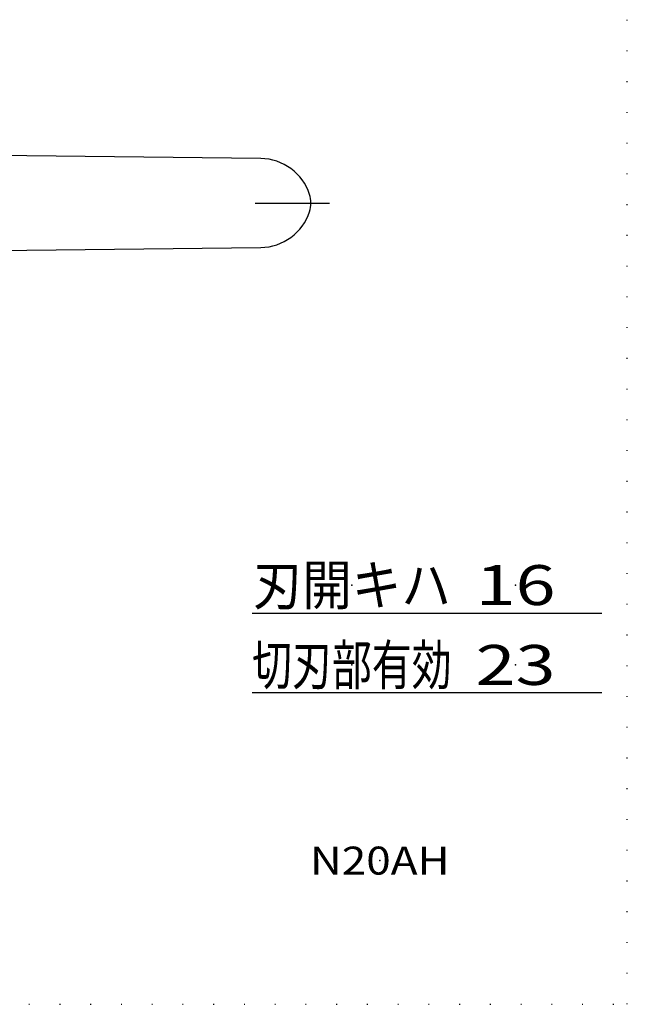
# Model space of a CAD drawing. Extents: x 0 to 283, y 1 to 199.
# Drawn here: x 207 to 283, y 1 to 124 of the extents above; entities that cross this region are included whole.
import ezdxf
from ezdxf.enums import TextEntityAlignment as Align

# ---------------------------------------------------------------- set-up
doc = ezdxf.new("R2010")
doc.units = 0
doc.header["$LTSCALE"] = 15
doc.linetypes.add('CENTER', pattern=[2, 1.25, -0.25, 0.25, -0.25])
doc.linetypes.add('DOT', pattern=[0.25, 0, -0.25])
doc.layers.add('CSLAYER1', color=7, linetype='CONTINUOUS')
doc.styles.add('FX_FONT', font='monotxt', dxfattribs={"height": 1, "bigfont": 'bigfont'})

msp = doc.modelspace()

# ---------------------------------------------------------------- linework, layer by layer
at = {"layer": 'CSLAYER1', "color": 3, "linetype": 'DOT'}
for p, q in [((283, 1), (283, 195)), ((4, 1), (283, 1))]:
    msp.add_line(p, q, dxfattribs=at)
at = {"layer": 'CSLAYER1', "color": 3, "linetype": 'CONTINUOUS'}
for p, q in [((237.101785, 106.921898), (198.381835, 107.352119)), ((198.381835, 95.352119), (237.101785, 95.782341)), ((236, 50), (279.793714, 50)), ((279.793714, 40), (236, 40))]:
    msp.add_line(p, q, dxfattribs=at)
at = {"layer": 'CSLAYER1', "color": 4, "linetype": 'CENTER'}
msp.add_line((236.381835, 101.352119), (245.694114, 101.352119), dxfattribs=at)
at = {"layer": 'CSLAYER1', "color": 3, "linetype": 'CONTINUOUS'}
for centre, radius, start, end in [((237.029567, 100.422299), 6.5, 18.055624, 89.363406), ((239.881835, 101.352119), 3.5, 341.944376, 18.055624), ((237.029567, 102.28194), 6.5, 270.636594, 341.944376)]:
    msp.add_arc(centre, radius, start, end, dxfattribs=at)
at = {"layer": 'CSLAYER1', "color": 3}
for p in [(248.5, 53.5), (269, 53.5), (248.5, 43.5), (269, 43.5), (252, 19)]:
    msp.add_point(p, dxfattribs=at)

# ---------------------------------------------------------------- texts
at = {"layer": 'CSLAYER1', "color": 3, "style": 'FX_FONT'}
for s, height, width, p, p2 in [('刃開キハ', 5, 1.110448, (236.099985, 51.000004), (260.899985, 51.000004)), ('16', 5, 1.2, (264, 51), (274, 51)), ('切刃部有効', 5, 0.872093, (235.999985, 41.000004), (260.999985, 41.000004)), ('23', 5, 1.2, (264, 41), (274, 41)), ('N20AH', 3.5, 1.071429, (243.25, 17.25), (260.75, 17.25))]:
    msp.add_text(s, height=height, dxfattribs=dict(at, width=width)).set_placement(p, p2, align=Align.FIT)

doc.saveas('drawing.dxf')
